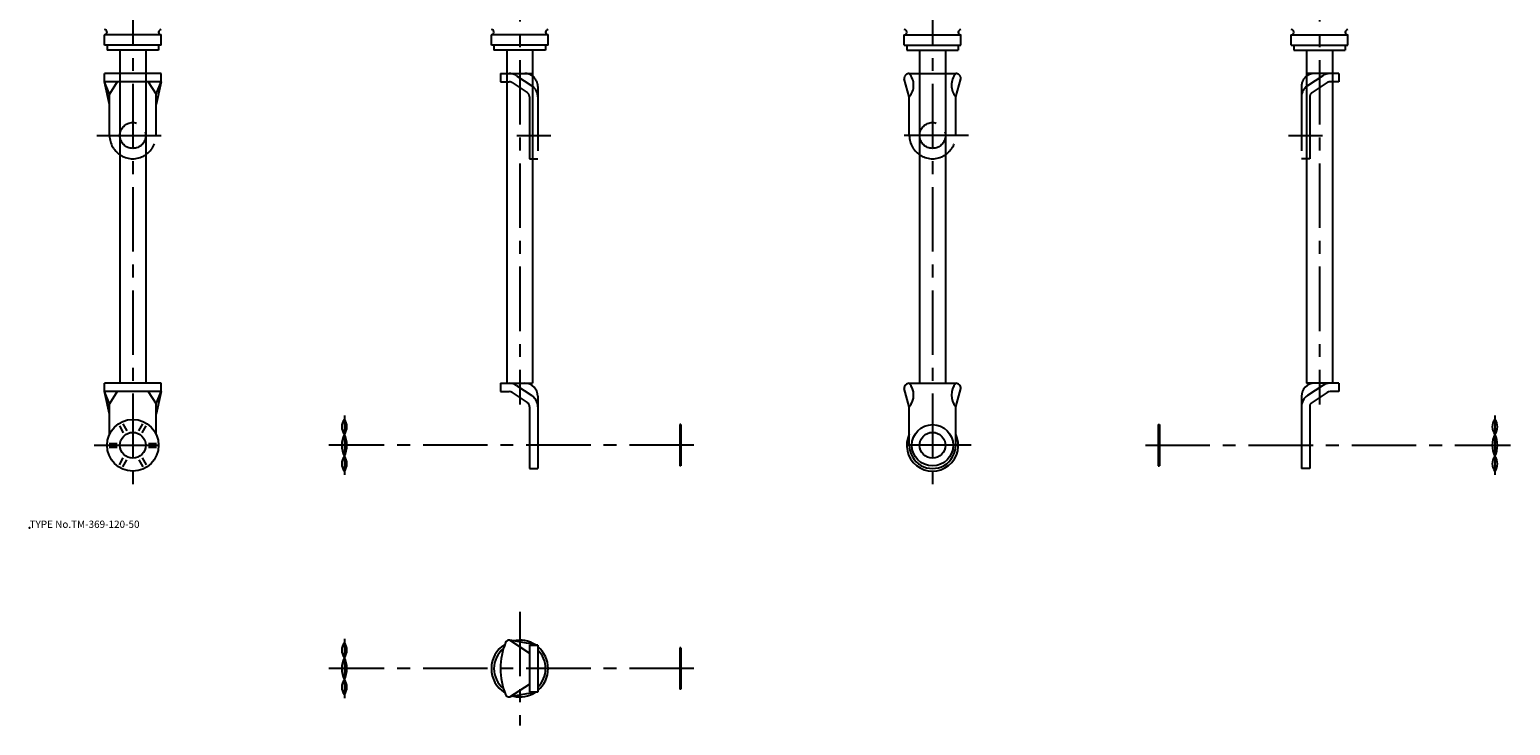
# Model space of a CAD drawing. Extents: x 10 to 584, y -58 to 531.
# Drawn here: x 10 to 584, y -58 to 211 of the extents above; entities that cross this region are included whole.
import ezdxf

# ---------------------------------------------------------------- set-up
doc = ezdxf.new("R2010")
doc.units = 0
doc.header["$LTSCALE"] = 20
doc.linetypes.add('CENTER', pattern=[2, 1.25, -0.25, 0.25, -0.25])
doc.linetypes.add('PHANTOM', pattern=[2.5, 1.25, -0.25, 0.25, -0.25, 0.25, -0.25])
for name, color, linetype in [('A0', 9, 'CONTINUOUS'), ('A10', 6, 'CONTINUOUS'), ('A2', 9, 'CONTINUOUS'), ('A3', 12, 'CONTINUOUS'), ('A4', 9, 'CONTINUOUS'), ('A8', 10, 'CONTINUOUS')]:
    doc.layers.add(name, color=color, linetype=linetype)

msp = doc.modelspace()

# ---------------------------------------------------------------- linework, layer by layer
at = {"layer": 'A0', "color": 5, "linetype": 'CONTINUOUS'}
msp.add_point((9.999998, 18.000001), dxfattribs=at)
at = {"layer": 'A10', "color": 5, "linetype": 'CONTINUOUS'}
msp.add_point((50, 50), dxfattribs=at)
at = {"layer": 'A2', "color": 4, "linetype": 'CENTER'}
for p, q in [((50, 430), (50, 35)), ((360.000183, 430), (360.000183, 35)), ((200.000092, 399.199981), (200.000092, 65.800003)), ((510.000305, 399.199981), (510.000305, 65.800003)), ((36, 170), (64, 170)), ((198.800095, 170), (212.000092, 170)), ((374.000183, 170), (346.000183, 170)), ((498.000305, 170), (511.200287, 170)), ((132.000046, 61.5), (132.000046, 38.500007)), ((578.000336, 61.5), (578.000336, 38.500007)), ((35, 50), (65, 50)), ((267.500076, 50), (126.000061, 50)), ((375.000183, 50), (345.000183, 50)), ((442.500305, 50), (584.000336, 50)), ((200.000092, -14.490891), (200.000092, -58.490891)), ((132.000046, -24.990891), (132.000046, -47.990891)), ((267.500076, -36.490891), (126.000061, -36.490891))]:
    msp.add_line(p, q, dxfattribs=at)
at = {"layer": 'A3', "color": 1, "linetype": 'PHANTOM'}
for p, q in [((61, 194.000015), (39, 194.000015)), ((39, 190.800003), (39, 194.000015)), ((61, 190.800003), (39, 190.800003)), ((41, 186), (39, 190.800003)), ((41, 182), (39, 190.800003)), ((44, 190.800003), (41, 186)), ((56, 190.800003), (59, 186)), ((59, 186), (61, 190.800003)), ((61, 190.800003), (59, 182)), ((61, 190.800003), (61, 194.000015)), ((192.500092, 194.000015), (205.000092, 194.000015)), ((192.500092, 194.000015), (192.500092, 190.800003)), ((192.500092, 190.800003), (195.901474, 190.800003)), ((197.00029, 190.471115), (202.898911, 186.592559)), ((198.758377, 193.144882), (204.657013, 189.266342)), ((351.000183, 184.921463), (349.000183, 192.000015)), ((351.000183, 194.000015), (369.000214, 194.000015)), ((369.000183, 184.921463), (371.000183, 192.000015)), ((517.500305, 194.000015), (505.000305, 194.000015)), ((511.242004, 193.144882), (505.343384, 189.266342)), ((513.000122, 190.471115), (507.101471, 186.592559)), ((517.500305, 190.800003), (514.098938, 190.800003)), ((517.500305, 194.000015), (517.500305, 190.800003)), ((41, 170), (41, 186)), ((59, 170), (59, 186)), ((203.800095, 184.921463), (203.800095, 161)), ((207.000092, 189.000015), (207.000092, 161)), ((351.000183, 170), (351.000183, 184.921463)), ((369.000183, 170), (369.000183, 184.921463)), ((503.000305, 189.000015), (503.000305, 161)), ((506.200287, 184.921463), (506.200287, 161)), ((203.800095, 161), (207.000092, 161)), ((506.200287, 161), (503.000305, 161))]:
    msp.add_line(p, q, dxfattribs=at)
for centre in [(50, 170), (360.000183, 170)]:
    msp.add_circle(centre, 5, dxfattribs=at)
for centre, radius, start, end in [((195.901474, 188.800003), 5.2, 56.67371, 90.000003), ((195.901474, 188.800003), 2, 56.67371, 90.000003), ((202.000092, 189.000015), 5, 0, 90.000003), ((351.000183, 192.000015), 2, 90.000003, 180.000005), ((345.671661, 189.460739), 6.999889, 319.573046, 400.426954), ((374.328735, 189.460739), 6.999889, 139.573044, 220.426952), ((369.000183, 192.000015), 2, 0, 90.000003), ((369.000183, 192.000015), 2, 0, 90.000003), ((508.000305, 189.000015), 5, 90.000003, 180.000005), ((514.098938, 188.800003), 5.2, 90.000003, 123.326292), ((514.098938, 188.800003), 2, 90.000003, 123.326292), ((201.800095, 184.921463), 2, 0, 56.67371), ((201.800095, 184.921463), 5.2, 0, 56.67371), ((508.200287, 184.921463), 5.2, 123.326292, 180.000005), ((508.200287, 184.921463), 2, 123.326292, 180.000005), ((50, 170), 9, 179.999995, 360), ((360.000183, 170), 9, 180.000005, 360.00001)]:
    msp.add_arc(centre, radius, start, end, dxfattribs=at)
at = {"layer": 'A4', "color": 7, "linetype": 'CONTINUOUS'}
for p, q in [((61, 209), (39, 209)), ((39, 205), (39, 209)), ((61, 205), (61, 209)), ((211.000092, 209), (189.000092, 209)), ((189.000092, 205), (189.000092, 209)), ((211.000092, 205), (211.000092, 209)), ((349.000183, 205), (349.000183, 209)), ((349.000183, 209), (371.000183, 209)), ((371.000183, 205), (371.000183, 209)), ((499.000305, 205), (499.000305, 209)), ((499.000305, 209), (521.000305, 209)), ((521.000305, 205), (521.000305, 209)), ((61, 205), (39, 205)), ((40, 205), (40, 203)), ((60, 203), (40, 203)), ((45, 203), (45, 74)), ((55, 203), (55, 74)), ((60, 205), (60, 203)), ((211.000092, 205), (189.000092, 205)), ((190.000092, 205), (190.000092, 203)), ((210.000092, 203), (190.000092, 203)), ((195.000092, 203), (195.000092, 74)), ((205.000092, 203), (205.000092, 74)), ((210.000092, 205), (210.000092, 203)), ((349.000183, 205), (371.000183, 205)), ((350.000183, 205), (350.000183, 203)), ((350.000183, 203), (370.000183, 203)), ((355.000183, 203), (355.000183, 74)), ((365.000183, 203), (365.000183, 74)), ((370.000183, 205), (370.000183, 203)), ((499.000305, 205), (521.000305, 205)), ((500.000305, 205), (500.000305, 203)), ((500.000305, 203), (520.000305, 203)), ((505.000305, 203), (505.000305, 74)), ((515.000305, 203), (515.000305, 74)), ((520.000305, 205), (520.000305, 203)), ((61, 74), (39, 74)), ((39, 70.800003), (39, 74)), ((61, 70.800003), (39, 70.800003)), ((41, 66), (39, 70.800003)), ((41, 62), (39, 70.800003)), ((44, 70.800003), (41, 66)), ((56, 70.800003), (59, 66)), ((59, 66), (61, 70.800003)), ((61, 70.800003), (59, 62)), ((61, 70.800003), (61, 74)), ((192.500092, 74), (192.500092, 70.800003)), ((192.500092, 74), (205.000092, 74)), ((192.500092, 70.800003), (195.901474, 70.800003)), ((197.00029, 70.471115), (202.898911, 66.592559)), ((198.758377, 73.144897), (204.657013, 69.266342)), ((207.000092, 69), (207.000092, 41)), ((351.000183, 64.921463), (349.000183, 72)), ((351.000183, 74), (369.000214, 74)), ((369.000183, 64.921463), (371.000183, 72)), ((503.000305, 69), (503.000305, 41)), ((517.500305, 74), (505.000305, 74)), ((511.242004, 73.144897), (505.343384, 69.266342)), ((513.000122, 70.471115), (507.101471, 66.592559)), ((517.500305, 70.800003), (514.098938, 70.800003)), ((517.500305, 74), (517.500305, 70.800003)), ((41, 54.358898), (41, 66)), ((59, 54.358898), (59, 66)), ((203.800095, 64.921463), (203.800095, 41)), ((351.000183, 50), (351.000183, 64.921463)), ((369.000183, 50), (369.000183, 64.921463)), ((506.200287, 64.921463), (506.200287, 41)), ((44.77829, 57.544311), (46.322266, 54.870071)), ((46.077332, 58.294311), (47.621307, 55.620071)), ((52.378723, 55.620071), (53.922699, 58.294311)), ((53.677765, 54.870071), (55.221741, 57.544311)), ((262.000076, 58), (262.000076, 42)), ((262.500076, 58), (262.000076, 58)), ((262.500076, 58), (262.500076, 42)), ((447.500305, 58), (447.500305, 42)), ((447.500305, 58), (448.000305, 58)), ((448.000305, 58), (448.000305, 42)), ((40.855591, 50.75), (43.943542, 50.75)), ((40.855591, 49.25), (43.943542, 49.25)), ((56.056488, 50.75), (59.14444, 50.75)), ((56.056488, 49.25), (59.14444, 49.25)), ((350.855761, 50.75), (351.000183, 50.75)), ((350.855761, 49.25), (351.000183, 49.25)), ((368.96888, 49.25), (369.144604, 49.25)), ((369.000183, 50.75), (369.144604, 50.75)), ((44.77829, 42.455703), (46.322266, 45.129943)), ((46.077332, 41.705703), (47.621307, 44.379943)), ((52.378723, 44.379943), (53.922699, 41.705703)), ((53.677765, 45.129943), (55.221741, 42.455703)), ((203.800095, 41), (207.000092, 41)), ((262.500076, 42), (262.000076, 42)), ((354.778454, 42.455703), (354.866316, 42.607879)), ((356.077492, 41.705703), (356.165356, 41.857879)), ((363.835011, 41.857879), (363.922874, 41.705703)), ((365.134048, 42.607879), (365.221912, 42.455703)), ((447.500305, 42), (448.000305, 42)), ((506.200287, 41), (503.000305, 41)), ((196.171371, -25.517537), (203.800095, -30.490891)), ((207.000092, -27.490891), (196.171387, -25.51754)), ((203.800095, -27.490891), (207.000092, -27.490891)), ((203.800095, -27.490891), (203.800095, -45.490891)), ((207.000092, -27.490891), (207.000092, -45.490891)), ((262.000076, -28.490891), (262.000076, -44.490891)), ((262.500076, -28.490891), (262.000076, -28.490891)), ((262.500076, -28.490891), (262.500076, -44.490891)), ((196.171371, -47.464245), (203.800095, -42.490891)), ((207.000092, -45.490891), (196.171387, -47.464242)), ((203.800095, -45.490891), (207.000092, -45.490891)), ((262.500076, -44.490891), (262.000076, -44.490891))]:
    msp.add_line(p, q, dxfattribs=at)
for centre, radius in [((50, 50), 10), ((360.000183, 50), 8), ((50, 50), 5), ((360.000183, 50), 5)]:
    msp.add_circle(centre, radius, dxfattribs=at)
for centre, radius, start, end in [((39, 210), 1, 269.999997, 450.000003), ((61, 210), 1, 90.000003, 270.000001), ((189.000092, 210), 1, 269.999997, 450.000003), ((211.000092, 210), 1, 90.000003, 270.000001), ((349.000183, 210), 1, 269.999997, 450.000003), ((371.000183, 210), 1, 90.000003, 270.000001), ((499.000305, 210), 1, 269.999997, 450.000003), ((521.000305, 210), 1, 90.000003, 270.000001), ((195.901474, 68.800003), 5.2, 56.67371, 90.000003), ((195.901474, 68.800003), 2, 56.67371, 90.000003), ((202.000092, 69), 5, 0, 90.000003), ((201.800095, 64.921463), 5.2, 0, 56.67371), ((351.000183, 72), 2, 90.000003, 180.000005), ((345.671661, 69.460723), 6.999889, 319.573046, 400.426954), ((374.328735, 69.460723), 6.999889, 139.573044, 220.426952), ((369.000183, 72), 2, 0, 90.000003), ((369.000183, 72), 2, 0, 90.000003), ((508.200287, 64.921463), 5.2, 123.326292, 180.000005), ((508.000305, 69), 5, 90.000003, 180.000005), ((514.098938, 68.800003), 5.2, 90.000003, 123.326292), ((514.098938, 68.800003), 2, 90.000003, 123.326292), ((201.800095, 64.921463), 2, 0, 56.67371), ((508.200287, 64.921463), 2, 123.326292, 180.000005), ((135.518478, 57.165069), 4.518432, 141.140271, 218.859729), ((128.481628, 57.165069), 4.518432, 321.140276, 398.859728), ((581.518768, 57.165069), 4.518432, 141.140271, 218.859729), ((574.481903, 57.165069), 4.518432, 321.140276, 398.859728), ((140.875046, 50), 9.875, 153.992176, 206.007824), ((123.125061, 50), 9.875, 333.992178, 386.007825), ((360.000183, 50), 10, 154.158066, 385.841921), ((586.875336, 50), 9.875, 153.992176, 206.007824), ((569.125336, 50), 9.875, 333.992178, 386.007825), ((360.000183, 50), 9, 179.999995, 360), ((135.518478, 42.834945), 4.518432, 141.140271, 218.859729), ((128.481628, 42.834945), 4.518432, 321.140276, 398.859728), ((581.518768, 42.834945), 4.518432, 141.140271, 218.859729), ((574.481903, 42.834945), 4.518432, 321.140276, 398.859728), ((135.518478, -29.325829), 4.518432, 141.140271, 218.859729), ((128.481628, -29.325829), 4.518432, 321.140276, 398.859728), ((200.000092, -36.490891), 11, 121.699031, 238.300929), ((218.823151, -36.490891), 26.323055, 157.498425, 202.501571), ((195.889908, -26.990891), 1.5, 79.184487, 157.091291), ((200.000092, -36.490891), 11, 56.454395, 102.889869), ((200.000092, -36.490891), 11, 309.521196, 410.478804), ((140.875046, -36.490891), 9.875, 153.992176, 206.007824), ((123.125061, -36.490891), 9.875, 333.992178, 386.007825), ((200.000092, -36.490891), 10, 129.329975, 230.669996), ((200.000092, -36.490891), 10, 314.427004, 405.572996), ((135.518478, -43.655957), 4.518432, 141.140271, 218.859729), ((128.481628, -43.655957), 4.518432, 321.140276, 398.859728), ((200.000092, -36.490891), 11, 257.110131, 303.545605), ((195.889908, -45.990891), 1.5, 202.908709, 280.815513)]:
    msp.add_arc(centre, radius, start, end, dxfattribs=at)

# ---------------------------------------------------------------- texts
at = {"layer": 'A8', "color": 7, "linetype": 'CONTINUOUS', "insert": (9.999998, 18.000001), "char_height": 3, "attachment_point": 7, "line_spacing_factor": 0.674}
msp.add_mtext('{\\H0.94x;{TYPE No.TM-369-120-50}}', dxfattribs=at)

doc.saveas('drawing.dxf')
